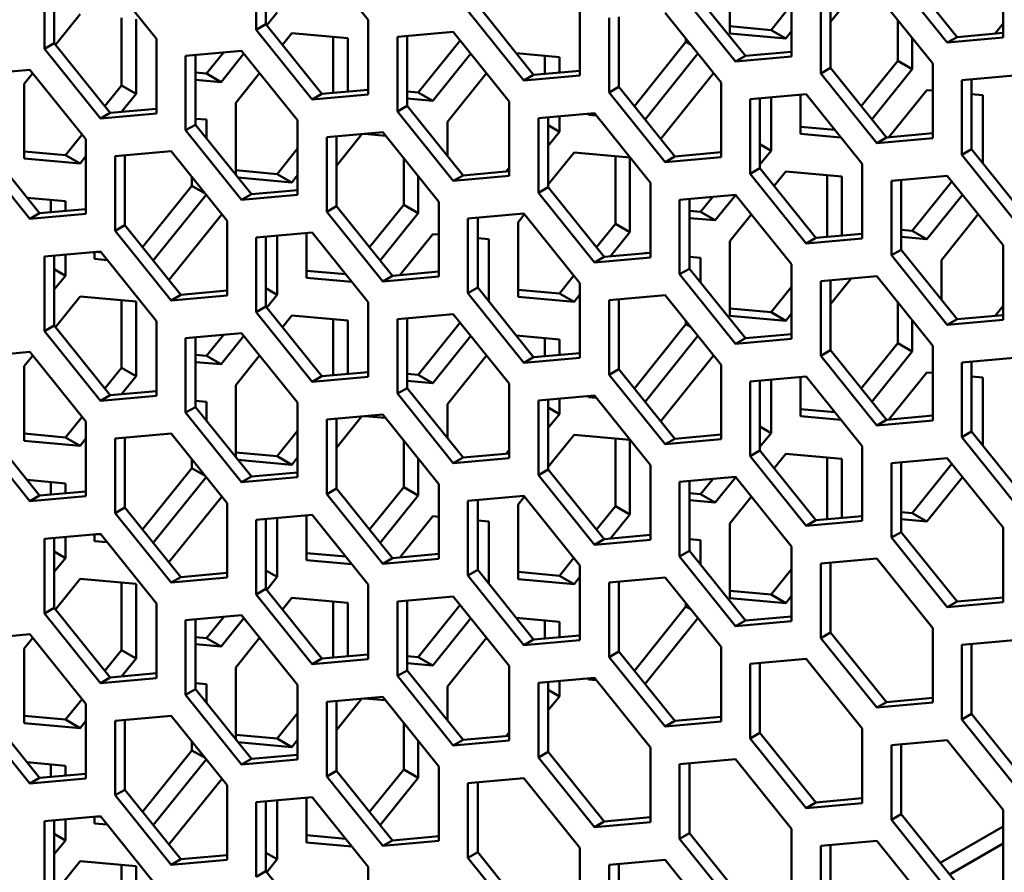
# Model space of a CAD drawing. Units: millimetres. Extents: x 118 to 5046, y 54 to 4332.
# Drawn here: x 2532 to 2603, y 721 to 783 of the extents above; entities that cross this region are included whole.
import ezdxf

# ---------------------------------------------------------------- set-up
doc = ezdxf.new("R2010")
doc.units = ezdxf.units.MM

msp = doc.modelspace()

# ---------------------------------------------------------------- linework, layer by layer
at = {"color": 7, "linetype": 'Continuous', "lineweight": 50}
for p, q in [((2549.656, 787.574), (2549.656, 782.497)), ((2557.081, 782.816), (2553.015, 787.874)), ((2548.949, 787.511), (2548.949, 782.089)), ((2583.35, 781.831), (2583.35, 787.253)), ((2603.219, 781.527), (2603.219, 786.948)), ((2533.569, 786.133), (2533.569, 780.712)), ((2534.277, 786.196), (2534.277, 781.12)), ((2541.701, 781.439), (2537.635, 786.497)), ((2595.088, 786.221), (2599.154, 781.163)), ((2595.795, 786.629), (2599.861, 781.571)), ((2587.84, 780.149), (2587.84, 785.571)), ((2579.708, 784.844), (2583.774, 779.786)), ((2580.415, 785.252), (2584.481, 780.194)), ((2598.093, 779.652), (2594.027, 784.71)), ((2572.46, 778.772), (2572.46, 784.193)), ((2589.961, 784.346), (2589.961, 778.925)), ((2590.668, 782.683), (2592.163, 784.543)), ((2590.668, 784.409), (2590.668, 779.333)), ((2534.366, 781.008), (2536.15, 783.227)), ((2550.469, 783.361), (2549.715, 782.423)), ((2564.329, 783.466), (2568.394, 778.408)), ((2565.036, 783.875), (2569.102, 778.817)), ((2582.713, 778.275), (2578.647, 783.332)), ((2587.84, 783.927), (2586.355, 782.08)), ((2539.156, 782.959), (2539.156, 778.055)), ((2540.216, 782.864), (2540.216, 777.442)), ((2557.081, 777.395), (2557.081, 782.816)), ((2574.582, 782.969), (2574.582, 777.547)), ((2575.289, 783.032), (2575.289, 777.956)), ((2595.547, 782.819), (2595.547, 779.842)), ((2603.219, 782.55), (2602.632, 781.819)), ((2549.656, 782.497), (2548.949, 782.089)), ((2548.949, 782.089), (2553.015, 777.031)), ((2549.656, 782.497), (2553.722, 777.439)), ((2550.853, 781.008), (2551.53, 781.85)), ((2551.53, 781.85), (2555.596, 781.486)), ((2563.268, 781.955), (2559.202, 781.592)), ((2567.334, 776.897), (2563.268, 781.955)), ((2586.355, 782.08), (2583.35, 782.349)), ((2587.416, 781.468), (2583.35, 781.831)), ((2587.416, 781.468), (2586.355, 782.08)), ((2587.84, 781.996), (2587.416, 781.468)), ((2599.861, 781.571), (2603.219, 781.872)), ((2534.277, 781.12), (2533.569, 780.712)), ((2534.277, 781.12), (2538.342, 776.062)), ((2541.701, 776.017), (2541.701, 781.439)), ((2554.535, 781.581), (2554.535, 777.512)), ((2555.596, 781.486), (2555.596, 777.607)), ((2559.202, 781.592), (2559.202, 776.17)), ((2559.909, 781.655), (2559.909, 776.578)), ((2563.77, 781.33), (2560.722, 777.538)), ((2580.168, 781.219), (2576.417, 776.553)), ((2580.168, 781.441), (2580.168, 781.219)), ((2580.501, 781.027), (2580.168, 781.219)), ((2596.608, 781.499), (2596.608, 779.229)), ((2599.861, 781.571), (2599.154, 781.163)), ((2599.154, 781.163), (2603.219, 781.527)), ((2533.569, 780.712), (2537.635, 775.654)), ((2547.888, 780.578), (2543.822, 780.214)), ((2546.585, 780.461), (2545.343, 778.916)), ((2548.06, 780.364), (2546.403, 778.303)), ((2551.954, 775.52), (2547.888, 780.578)), ((2564.547, 780.364), (2561.783, 776.926)), ((2567.837, 780.39), (2570.975, 780.109)), ((2581.034, 780.364), (2577.193, 775.587)), ((2584.481, 780.194), (2587.84, 780.494)), ((2543.822, 780.214), (2543.822, 774.793)), ((2544.53, 780.277), (2544.53, 775.201)), ((2569.915, 780.204), (2569.915, 778.889)), ((2570.975, 780.109), (2570.975, 778.984)), ((2584.481, 780.194), (2583.774, 779.786)), ((2583.774, 779.786), (2587.84, 780.149)), ((2595.547, 779.842), (2592.903, 776.553)), ((2596.608, 779.229), (2595.547, 779.842)), ((2598.093, 774.23), (2598.093, 779.652)), ((2532.509, 779.2), (2528.443, 778.837)), ((2532.084, 778.169), (2532.711, 778.949)), ((2536.575, 774.143), (2532.509, 779.2)), ((2545.343, 778.916), (2544.53, 778.988)), ((2547.464, 776.792), (2549.198, 778.949)), ((2562.844, 775.415), (2565.685, 778.949)), ((2569.102, 778.817), (2572.46, 779.117)), ((2578.331, 774.171), (2582.171, 778.949)), ((2590.668, 779.333), (2589.961, 778.925)), ((2590.668, 779.333), (2594.734, 774.275)), ((2596.608, 779.229), (2593.68, 775.587)), ((2546.403, 778.303), (2544.53, 778.471)), ((2546.403, 778.303), (2545.343, 778.916)), ((2569.102, 778.817), (2568.394, 778.408)), ((2568.394, 778.408), (2572.46, 778.772)), ((2582.713, 772.853), (2582.713, 778.275)), ((2589.961, 778.925), (2594.027, 773.867)), ((2604.28, 778.791), (2600.214, 778.427)), ((2600.214, 778.427), (2600.214, 773.006)), ((2600.921, 778.49), (2600.921, 773.414)), ((2532.084, 772.748), (2532.084, 778.169)), ((2539.156, 778.055), (2537.948, 776.553)), ((2540.216, 777.442), (2539.156, 778.055)), ((2553.722, 777.439), (2557.081, 777.74)), ((2560.722, 777.538), (2559.909, 777.611)), ((2561.783, 776.926), (2560.722, 777.538)), ((2575.289, 777.956), (2574.582, 777.547)), ((2574.582, 777.547), (2578.647, 772.49)), ((2575.289, 777.956), (2579.355, 772.898)), ((2594.914, 774.291), (2597.669, 777.718)), ((2597.669, 777.718), (2598.093, 777.68)), ((2540.216, 777.442), (2539.166, 776.136)), ((2547.464, 771.551), (2547.464, 776.792)), ((2553.722, 777.439), (2553.015, 777.031)), ((2553.015, 777.031), (2557.081, 777.395)), ((2561.783, 776.926), (2559.909, 777.094)), ((2567.334, 771.476), (2567.334, 776.897)), ((2588.901, 777.413), (2584.835, 777.05)), ((2584.835, 777.05), (2584.835, 771.628)), ((2585.542, 777.113), (2585.542, 772.037)), ((2586.355, 777.186), (2586.355, 773.31)), ((2588.476, 774.535), (2588.476, 777.376)), ((2592.966, 772.356), (2588.901, 777.413)), ((2600.921, 777.427), (2601.735, 777.355)), ((2601.735, 777.355), (2601.735, 772.402)), ((2538.342, 776.062), (2541.701, 776.362)), ((2559.909, 776.578), (2559.202, 776.17)), ((2559.202, 776.17), (2563.268, 771.112)), ((2559.909, 776.578), (2563.975, 771.52)), ((2538.342, 776.062), (2537.635, 775.654)), ((2537.635, 775.654), (2541.701, 776.017)), ((2544.53, 775.64), (2545.343, 775.568)), ((2545.343, 775.568), (2545.343, 774.189)), ((2551.954, 770.098), (2551.954, 775.52)), ((2562.844, 772.928), (2562.844, 775.415)), ((2573.521, 776.036), (2569.455, 775.673)), ((2569.455, 775.673), (2569.455, 770.251)), ((2570.162, 775.736), (2570.162, 770.659)), ((2570.975, 775.809), (2570.975, 774.688)), ((2573.097, 775.912), (2573.097, 775.998)), ((2573.661, 775.862), (2573.097, 775.912)), ((2577.587, 770.978), (2573.521, 776.036)), ((2544.53, 775.201), (2543.822, 774.793)), ((2543.822, 774.793), (2547.888, 769.735)), ((2544.53, 775.201), (2548.595, 770.143)), ((2558.141, 774.659), (2554.076, 774.295)), ((2562.207, 769.601), (2558.141, 774.659)), ((2570.975, 774.688), (2570.162, 775.157)), ((2570.975, 774.688), (2570.162, 773.676)), ((2590.978, 774.829), (2588.476, 775.052)), ((2536.293, 774.493), (2535.09, 772.997)), ((2536.575, 768.721), (2536.575, 774.143)), ((2554.076, 774.295), (2554.076, 768.874)), ((2554.783, 772.223), (2556.632, 774.524)), ((2554.783, 774.359), (2554.783, 769.282)), ((2556.811, 774.54), (2558.347, 774.403)), ((2591.426, 774.271), (2588.476, 774.535)), ((2594.734, 774.275), (2594.027, 773.867)), ((2594.027, 773.867), (2598.093, 774.23)), ((2594.734, 774.275), (2598.093, 774.575)), ((2528.443, 773.415), (2532.509, 768.358)), ((2529.15, 773.824), (2533.216, 768.766)), ((2535.09, 772.997), (2532.084, 773.265)), ((2542.762, 773.282), (2538.696, 772.918)), ((2546.828, 768.224), (2542.762, 773.282)), ((2551.954, 773.467), (2550.469, 771.619)), ((2586.355, 773.31), (2585.542, 773.78)), ((2586.355, 773.31), (2585.542, 772.299)), ((2600.921, 773.414), (2600.214, 773.006)), ((2600.921, 773.414), (2604.987, 768.356)), ((2536.15, 772.384), (2532.084, 772.748)), ((2536.15, 772.384), (2535.09, 772.997)), ((2536.575, 772.912), (2536.15, 772.384)), ((2538.696, 772.918), (2538.696, 767.497)), ((2539.403, 772.981), (2539.403, 767.905)), ((2559.662, 772.768), (2559.662, 769.381)), ((2570.162, 770.845), (2572.036, 773.176)), ((2572.036, 773.176), (2576.102, 772.813)), ((2575.041, 772.908), (2575.041, 768.004)), ((2576.102, 772.813), (2576.102, 767.391)), ((2579.355, 772.898), (2578.647, 772.49)), ((2578.647, 772.49), (2582.713, 772.853)), ((2579.355, 772.898), (2582.713, 773.198)), ((2600.214, 773.006), (2604.28, 767.948)), ((2550.469, 771.619), (2547.464, 771.888)), ((2563.975, 771.52), (2567.334, 771.821)), ((2567.334, 772.089), (2567.101, 771.8)), ((2585.542, 772.037), (2584.835, 771.628)), ((2585.542, 772.037), (2589.608, 766.979)), ((2586.574, 770.752), (2587.416, 771.799)), ((2587.416, 771.799), (2591.481, 771.436)), ((2592.966, 766.934), (2592.966, 772.356)), ((2544.282, 771.39), (2544.282, 770.758)), ((2551.53, 771.007), (2547.62, 771.357)), ((2551.53, 771.007), (2550.469, 771.619)), ((2551.954, 771.535), (2551.53, 771.007)), ((2560.722, 771.448), (2560.722, 768.769)), ((2563.975, 771.52), (2563.268, 771.112)), ((2563.268, 771.112), (2567.334, 771.476)), ((2584.835, 771.628), (2588.901, 766.571)), ((2590.421, 771.53), (2590.421, 767.051)), ((2591.481, 771.436), (2591.481, 767.146)), ((2599.154, 771.495), (2595.088, 771.131)), ((2595.088, 771.131), (2595.088, 765.71)), ((2595.795, 771.194), (2595.795, 766.118)), ((2599.491, 771.074), (2596.608, 767.487)), ((2603.219, 766.437), (2599.154, 771.495)), ((2544.282, 770.758), (2540.696, 766.297)), ((2545.23, 770.211), (2544.282, 770.758)), ((2548.595, 770.143), (2551.954, 770.443)), ((2570.162, 770.659), (2569.455, 770.251)), ((2570.162, 770.659), (2574.228, 765.601)), ((2577.587, 765.557), (2577.587, 770.978)), ((2532.306, 769.897), (2535.09, 769.649)), ((2534.029, 769.743), (2534.029, 768.839)), ((2535.09, 769.649), (2535.09, 768.933)), ((2545.313, 770.108), (2541.472, 765.331)), ((2548.595, 770.143), (2547.888, 769.735)), ((2547.888, 769.735), (2551.954, 770.098)), ((2569.455, 770.251), (2573.521, 765.193)), ((2583.774, 770.117), (2579.708, 769.754)), ((2579.708, 769.754), (2579.708, 764.332)), ((2580.415, 769.817), (2580.415, 764.74)), ((2582.116, 769.969), (2581.228, 768.865)), ((2583.781, 770.108), (2582.289, 768.253)), ((2587.84, 765.059), (2583.774, 770.117)), ((2600.268, 770.108), (2597.669, 766.875)), ((2533.216, 768.766), (2536.575, 769.066)), ((2554.783, 769.282), (2554.076, 768.874)), ((2554.783, 769.282), (2558.848, 764.224)), ((2559.662, 769.381), (2557.182, 766.297)), ((2560.722, 768.769), (2559.662, 769.381)), ((2562.207, 764.179), (2562.207, 769.601)), ((2581.228, 768.865), (2580.415, 768.938)), ((2533.216, 768.766), (2532.509, 768.358)), ((2532.509, 768.358), (2536.575, 768.721)), ((2542.61, 763.916), (2546.403, 768.635)), ((2546.403, 768.635), (2546.504, 768.626)), ((2546.828, 762.802), (2546.828, 768.224)), ((2554.076, 768.874), (2558.141, 763.816)), ((2560.722, 768.769), (2557.959, 765.331)), ((2568.394, 768.74), (2564.329, 768.376)), ((2564.329, 768.376), (2564.329, 762.955)), ((2565.036, 768.44), (2565.036, 763.363)), ((2567.97, 768.119), (2568.432, 768.693)), ((2572.46, 763.682), (2568.394, 768.74)), ((2582.289, 768.253), (2580.415, 768.42)), ((2582.289, 768.253), (2581.228, 768.865)), ((2583.35, 766.741), (2584.919, 768.693)), ((2598.729, 765.364), (2601.406, 768.693)), ((2539.403, 767.905), (2538.696, 767.497)), ((2538.696, 767.497), (2542.762, 762.439)), ((2539.403, 767.905), (2543.469, 762.847)), ((2567.97, 762.697), (2567.97, 768.119)), ((2575.041, 768.004), (2573.669, 766.297)), ((2576.102, 767.391), (2575.041, 768.004)), ((2596.608, 767.487), (2595.795, 767.56)), ((2553.015, 767.363), (2548.949, 766.999)), ((2548.949, 766.999), (2548.949, 761.578)), ((2549.656, 767.062), (2549.656, 761.986)), ((2550.469, 767.135), (2550.469, 762.85)), ((2552.591, 764.074), (2552.591, 767.325)), ((2557.081, 762.305), (2553.015, 767.363)), ((2559.383, 764.272), (2561.783, 767.257)), ((2561.783, 767.257), (2562.207, 767.22)), ((2565.036, 766.967), (2565.849, 766.894)), ((2565.849, 766.894), (2565.849, 762.352)), ((2576.102, 767.391), (2574.697, 765.643)), ((2589.608, 766.979), (2588.901, 766.571)), ((2588.901, 766.571), (2592.966, 766.934)), ((2589.608, 766.979), (2592.966, 767.279)), ((2597.669, 766.875), (2595.795, 767.043)), ((2597.669, 766.875), (2596.608, 767.487)), ((2583.35, 761.32), (2583.35, 766.741)), ((2595.795, 766.118), (2595.088, 765.71)), ((2595.795, 766.118), (2599.861, 761.06)), ((2603.219, 761.015), (2603.219, 766.437)), ((2537.635, 765.985), (2533.569, 765.622)), ((2533.569, 765.622), (2533.569, 760.2)), ((2534.277, 765.685), (2534.277, 760.608)), ((2535.09, 765.758), (2535.09, 764.227)), ((2537.211, 765.452), (2537.211, 765.947)), ((2538.13, 765.37), (2537.211, 765.452)), ((2537.682, 765.927), (2537.333, 765.958)), ((2541.701, 760.927), (2537.635, 765.985)), ((2574.228, 765.601), (2573.521, 765.193)), ((2573.521, 765.193), (2577.587, 765.557)), ((2574.228, 765.601), (2577.587, 765.902)), ((2577.148, 765.863), (2577.163, 765.88)), ((2577.163, 765.88), (2577.254, 765.872)), ((2580.415, 765.589), (2581.228, 765.517)), ((2581.228, 765.517), (2581.228, 763.729)), ((2595.088, 765.71), (2599.154, 760.652)), ((2598.729, 762.467), (2598.729, 765.364)), ((2535.09, 764.227), (2534.277, 764.697)), ((2580.415, 764.74), (2579.708, 764.332)), ((2580.415, 764.74), (2584.481, 759.683)), ((2587.84, 759.638), (2587.84, 765.059)), ((2535.09, 764.227), (2534.277, 763.216)), ((2555.447, 764.336), (2552.591, 764.592)), ((2555.896, 763.779), (2552.591, 764.074)), ((2558.848, 764.224), (2558.141, 763.816)), ((2558.141, 763.816), (2562.207, 764.179)), ((2558.848, 764.224), (2562.207, 764.524)), ((2572.014, 764.238), (2570.975, 762.946)), ((2579.708, 764.332), (2583.774, 759.274)), ((2594.027, 764.198), (2589.961, 763.835)), ((2590.668, 762.172), (2592.163, 764.032)), ((2598.093, 759.14), (2594.027, 764.198)), ((2550.469, 762.85), (2549.656, 763.319)), ((2565.036, 763.363), (2564.329, 762.955)), ((2565.036, 763.363), (2569.102, 758.305)), ((2570.975, 762.946), (2567.97, 763.215)), ((2572.46, 758.261), (2572.46, 763.682)), ((2587.84, 763.416), (2586.355, 761.569)), ((2589.961, 763.835), (2589.961, 758.413)), ((2590.668, 763.898), (2590.668, 758.821)), ((2534.366, 760.497), (2536.15, 762.716)), ((2536.15, 762.716), (2540.216, 762.352)), ((2543.469, 762.847), (2542.762, 762.439)), ((2542.762, 762.439), (2546.828, 762.802)), ((2543.469, 762.847), (2546.828, 763.147)), ((2550.469, 762.85), (2549.715, 761.912)), ((2564.329, 762.955), (2568.394, 757.897)), ((2572.036, 762.334), (2567.97, 762.697)), ((2572.036, 762.334), (2570.975, 762.946)), ((2572.46, 762.861), (2572.036, 762.334)), ((2578.647, 762.821), (2574.582, 762.457)), ((2575.289, 762.521), (2575.289, 757.444)), ((2582.713, 757.763), (2578.647, 762.821)), ((2539.156, 762.447), (2539.156, 757.543)), ((2540.216, 762.352), (2540.216, 756.931)), ((2549.656, 761.986), (2548.949, 761.578)), ((2549.656, 761.986), (2553.722, 756.928)), ((2557.081, 756.883), (2557.081, 762.305)), ((2574.582, 762.457), (2574.582, 757.036)), ((2586.355, 761.569), (2583.35, 761.837)), ((2595.547, 762.307), (2595.547, 759.33)), ((2603.219, 762.038), (2602.632, 761.308)), ((2548.949, 761.578), (2553.015, 756.52)), ((2550.853, 760.497), (2551.53, 761.339)), ((2551.53, 761.339), (2555.596, 760.975)), ((2554.535, 761.07), (2554.535, 757.001)), ((2563.268, 761.444), (2559.202, 761.08)), ((2559.202, 761.08), (2559.202, 755.659)), ((2559.909, 761.143), (2559.909, 756.067)), ((2567.334, 756.386), (2563.268, 761.444)), ((2587.416, 760.956), (2583.35, 761.32)), ((2587.416, 760.956), (2586.355, 761.569)), ((2587.84, 761.484), (2587.416, 760.956)), ((2599.861, 761.06), (2599.154, 760.652)), ((2599.861, 761.06), (2603.219, 761.36)), ((2534.277, 760.608), (2533.569, 760.2)), ((2534.277, 760.608), (2538.342, 755.551)), ((2541.701, 755.506), (2541.701, 760.927)), ((2555.596, 760.975), (2555.596, 757.095)), ((2563.77, 760.819), (2560.722, 757.027)), ((2580.168, 760.707), (2576.417, 756.041)), ((2580.168, 760.93), (2580.168, 760.707)), ((2580.501, 760.515), (2580.168, 760.707)), ((2596.608, 760.988), (2596.608, 758.718)), ((2599.154, 760.652), (2603.219, 761.015)), ((2533.569, 760.2), (2537.635, 755.142)), ((2547.888, 760.066), (2543.822, 759.703)), ((2543.822, 759.703), (2543.822, 754.281)), ((2544.53, 759.766), (2544.53, 754.689)), ((2546.585, 759.95), (2545.343, 758.404)), ((2548.06, 759.853), (2546.403, 757.792)), ((2551.954, 755.008), (2547.888, 760.066)), ((2564.547, 759.853), (2561.783, 756.415)), ((2567.837, 759.878), (2570.975, 759.598)), ((2569.915, 759.692), (2569.915, 758.378)), ((2581.034, 759.853), (2577.193, 755.075)), ((2584.481, 759.683), (2583.774, 759.274)), ((2583.774, 759.274), (2587.84, 759.638)), ((2584.481, 759.683), (2587.84, 759.983)), ((2570.975, 759.598), (2570.975, 758.473)), ((2595.547, 759.33), (2592.903, 756.041)), ((2596.608, 758.718), (2595.547, 759.33)), ((2598.093, 753.719), (2598.093, 759.14)), ((2532.509, 758.689), (2528.443, 758.325)), ((2532.084, 757.658), (2532.711, 758.437)), ((2536.575, 753.631), (2532.509, 758.689)), ((2545.343, 758.404), (2544.53, 758.477)), ((2546.403, 757.792), (2545.343, 758.404)), ((2547.464, 756.281), (2549.198, 758.437)), ((2562.844, 754.903), (2565.685, 758.437)), ((2569.102, 758.305), (2568.394, 757.897)), ((2568.394, 757.897), (2572.46, 758.261)), ((2569.102, 758.305), (2572.46, 758.606)), ((2578.331, 753.66), (2582.171, 758.437)), ((2590.668, 758.821), (2589.961, 758.413)), ((2589.961, 758.413), (2594.027, 753.355)), ((2590.668, 758.821), (2594.734, 753.764)), ((2596.608, 758.718), (2593.68, 755.075)), ((2604.28, 758.279), (2600.214, 757.916)), ((2532.084, 752.236), (2532.084, 757.658)), ((2539.156, 757.543), (2537.948, 756.041)), ((2540.216, 756.931), (2539.156, 757.543)), ((2546.403, 757.792), (2544.53, 757.959)), ((2582.713, 752.342), (2582.713, 757.763)), ((2600.214, 757.916), (2600.214, 752.494)), ((2600.921, 757.979), (2600.921, 752.902)), ((2540.216, 756.931), (2539.166, 755.624)), ((2553.722, 756.928), (2553.015, 756.52)), ((2553.015, 756.52), (2557.081, 756.883)), ((2553.722, 756.928), (2557.081, 757.228)), ((2560.722, 757.027), (2559.909, 757.1)), ((2561.783, 756.415), (2560.722, 757.027)), ((2575.289, 757.444), (2574.582, 757.036)), ((2574.582, 757.036), (2578.647, 751.978)), ((2575.289, 757.444), (2579.355, 752.386)), ((2588.901, 756.902), (2584.835, 756.538)), ((2588.476, 754.024), (2588.476, 756.864)), ((2592.966, 751.844), (2588.901, 756.902)), ((2594.914, 753.78), (2597.669, 757.207)), ((2597.669, 757.207), (2598.093, 757.169)), ((2600.921, 756.916), (2601.735, 756.843)), ((2601.735, 756.843), (2601.735, 751.891)), ((2547.464, 751.039), (2547.464, 756.281)), ((2559.909, 756.067), (2559.202, 755.659)), ((2561.783, 756.415), (2559.909, 756.582)), ((2559.909, 756.067), (2563.975, 751.009)), ((2567.334, 750.964), (2567.334, 756.386)), ((2584.835, 756.538), (2584.835, 751.117)), ((2585.542, 756.602), (2585.542, 751.525)), ((2586.355, 756.674), (2586.355, 752.799)), ((2538.342, 755.551), (2537.635, 755.142)), ((2537.635, 755.142), (2541.701, 755.506)), ((2538.342, 755.551), (2541.701, 755.851)), ((2559.202, 755.659), (2563.268, 750.601)), ((2573.521, 755.525), (2569.455, 755.161)), ((2573.097, 755.401), (2573.097, 755.487)), ((2573.661, 755.35), (2573.097, 755.401)), ((2577.587, 750.467), (2573.521, 755.525)), ((2544.53, 754.689), (2543.822, 754.281)), ((2544.53, 755.129), (2545.343, 755.056)), ((2544.53, 754.689), (2548.595, 749.632)), ((2545.343, 755.056), (2545.343, 753.678)), ((2551.954, 749.587), (2551.954, 755.008)), ((2562.844, 752.416), (2562.844, 754.903)), ((2569.455, 755.161), (2569.455, 749.74)), ((2570.162, 755.224), (2570.162, 750.148)), ((2570.975, 754.176), (2570.162, 754.646)), ((2570.975, 755.297), (2570.975, 754.176)), ((2536.293, 753.982), (2535.09, 752.485)), ((2543.822, 754.281), (2547.888, 749.223)), ((2558.141, 754.147), (2554.076, 753.784)), ((2554.783, 751.711), (2556.632, 754.012)), ((2556.811, 754.028), (2558.347, 753.891)), ((2562.207, 749.089), (2558.141, 754.147)), ((2570.975, 754.176), (2570.162, 753.165)), ((2590.978, 754.317), (2588.476, 754.541)), ((2591.426, 753.76), (2588.476, 754.024)), ((2594.734, 753.764), (2598.093, 754.064)), ((2529.15, 753.312), (2533.216, 748.254)), ((2536.575, 748.21), (2536.575, 753.631)), ((2554.076, 753.784), (2554.076, 748.362)), ((2554.783, 753.847), (2554.783, 748.771)), ((2586.355, 752.799), (2585.542, 753.268)), ((2594.734, 753.764), (2594.027, 753.355)), ((2594.027, 753.355), (2598.093, 753.719)), ((2528.443, 752.904), (2532.509, 747.846)), ((2535.09, 752.485), (2532.084, 752.754)), ((2536.15, 751.873), (2535.09, 752.485)), ((2542.762, 752.77), (2538.696, 752.406)), ((2539.403, 752.47), (2539.403, 747.393)), ((2546.828, 747.712), (2542.762, 752.77)), ((2551.954, 752.955), (2550.469, 751.108)), ((2570.162, 750.334), (2572.036, 752.665)), ((2572.036, 752.665), (2576.102, 752.301)), ((2579.355, 752.386), (2582.713, 752.687)), ((2586.355, 752.799), (2585.542, 751.787)), ((2600.921, 752.902), (2600.214, 752.494)), ((2600.214, 752.494), (2604.28, 747.436)), ((2600.921, 752.902), (2604.987, 747.845)), ((2536.15, 751.873), (2532.084, 752.236)), ((2536.575, 752.401), (2536.15, 751.873)), ((2538.696, 752.406), (2538.696, 746.985)), ((2559.662, 752.256), (2559.662, 748.87)), ((2575.041, 752.396), (2575.041, 747.492)), ((2576.102, 752.301), (2576.102, 746.88)), ((2579.355, 752.386), (2578.647, 751.978)), ((2578.647, 751.978), (2582.713, 752.342)), ((2592.966, 746.423), (2592.966, 751.844)), ((2550.469, 751.108), (2547.464, 751.377)), ((2551.53, 750.496), (2550.469, 751.108)), ((2563.975, 751.009), (2567.334, 751.309)), ((2567.334, 751.578), (2567.101, 751.288)), ((2585.542, 751.525), (2584.835, 751.117)), ((2584.835, 751.117), (2588.901, 746.059)), ((2585.542, 751.525), (2589.608, 746.467)), ((2586.574, 750.241), (2587.416, 751.288)), ((2587.416, 751.288), (2591.481, 750.924)), ((2544.282, 750.879), (2544.282, 750.247)), ((2551.53, 750.496), (2547.62, 750.845)), ((2551.954, 751.023), (2551.53, 750.496)), ((2560.722, 750.937), (2560.722, 748.257)), ((2563.975, 751.009), (2563.268, 750.601)), ((2563.268, 750.601), (2567.334, 750.964)), ((2577.587, 745.045), (2577.587, 750.467)), ((2590.421, 751.019), (2590.421, 746.54)), ((2591.481, 750.924), (2591.481, 746.635)), ((2599.154, 750.983), (2595.088, 750.619)), ((2595.088, 750.619), (2595.088, 745.198)), ((2595.795, 750.683), (2595.795, 745.606)), ((2599.491, 750.563), (2596.608, 746.976)), ((2603.219, 745.925), (2599.154, 750.983)), ((2544.282, 750.247), (2540.696, 745.785)), ((2545.23, 749.7), (2544.282, 750.247)), ((2548.595, 749.632), (2547.888, 749.223)), ((2548.595, 749.632), (2551.954, 749.932)), ((2570.162, 750.148), (2569.455, 749.74)), ((2569.455, 749.74), (2573.521, 744.682)), ((2570.162, 750.148), (2574.228, 745.09)), ((2532.306, 749.386), (2535.09, 749.137)), ((2534.029, 749.232), (2534.029, 748.327)), ((2535.09, 749.137), (2535.09, 748.422)), ((2545.313, 749.597), (2541.472, 744.819)), ((2547.888, 749.223), (2551.954, 749.587)), ((2562.207, 743.668), (2562.207, 749.089)), ((2583.774, 749.606), (2579.708, 749.242)), ((2579.708, 749.242), (2579.708, 743.821)), ((2580.415, 749.305), (2580.415, 744.229)), ((2582.116, 749.457), (2581.228, 748.353)), ((2583.781, 749.597), (2582.289, 747.741)), ((2587.84, 744.548), (2583.774, 749.606)), ((2600.268, 749.597), (2597.669, 746.364)), ((2533.216, 748.254), (2532.509, 747.846)), ((2532.509, 747.846), (2536.575, 748.21)), ((2533.216, 748.254), (2536.575, 748.555)), ((2554.783, 748.771), (2554.076, 748.362)), ((2554.076, 748.362), (2558.141, 743.304)), ((2554.783, 748.771), (2558.848, 743.713)), ((2559.662, 748.87), (2557.182, 745.785)), ((2560.722, 748.257), (2557.959, 744.819)), ((2560.722, 748.257), (2559.662, 748.87)), ((2568.394, 748.228), (2564.329, 747.865)), ((2567.97, 747.607), (2568.432, 748.182)), ((2572.46, 743.17), (2568.394, 748.228)), ((2581.228, 748.353), (2580.415, 748.426)), ((2582.289, 747.741), (2581.228, 748.353)), ((2583.35, 746.23), (2584.919, 748.182)), ((2542.61, 743.404), (2546.403, 748.123)), ((2546.403, 748.123), (2546.504, 748.114)), ((2546.828, 742.291), (2546.828, 747.712)), ((2564.329, 747.865), (2564.329, 742.443)), ((2565.036, 747.928), (2565.036, 742.852)), ((2567.97, 742.186), (2567.97, 747.607)), ((2575.041, 747.492), (2573.669, 745.785)), ((2576.102, 746.88), (2575.041, 747.492)), ((2582.289, 747.741), (2580.415, 747.909)), ((2539.403, 747.393), (2538.696, 746.985)), ((2538.696, 746.985), (2542.762, 741.927)), ((2539.403, 747.393), (2543.469, 742.335)), ((2553.015, 746.851), (2548.949, 746.488)), ((2552.591, 743.563), (2552.591, 746.813)), ((2557.081, 741.793), (2553.015, 746.851)), ((2559.383, 743.76), (2561.783, 746.746)), ((2561.783, 746.746), (2562.207, 746.708)), ((2576.102, 746.88), (2574.697, 745.132)), ((2589.608, 746.467), (2592.966, 746.768)), ((2596.608, 746.976), (2595.795, 747.049)), ((2597.669, 746.364), (2596.608, 746.976)), ((2548.949, 746.488), (2548.949, 741.066)), ((2549.656, 746.551), (2549.656, 741.474)), ((2550.469, 746.623), (2550.469, 742.338)), ((2565.036, 746.455), (2565.849, 746.382)), ((2565.849, 746.382), (2565.849, 741.84)), ((2583.35, 740.808), (2583.35, 746.23)), ((2589.608, 746.467), (2588.901, 746.059)), ((2588.901, 746.059), (2592.966, 746.423)), ((2597.669, 746.364), (2595.795, 746.531)), ((2537.635, 745.474), (2533.569, 745.11)), ((2537.211, 744.94), (2537.211, 745.436)), ((2537.682, 745.416), (2537.333, 745.447)), ((2541.701, 740.416), (2537.635, 745.474)), ((2574.228, 745.09), (2577.587, 745.39)), ((2577.148, 745.351), (2577.163, 745.369)), ((2577.163, 745.369), (2577.254, 745.36)), ((2595.795, 745.606), (2595.088, 745.198)), ((2595.795, 745.606), (2599.861, 740.548)), ((2603.219, 740.504), (2603.219, 745.925)), ((2533.569, 745.11), (2533.569, 739.689)), ((2534.277, 745.173), (2534.277, 740.097)), ((2535.09, 745.246), (2535.09, 743.716)), ((2538.13, 744.858), (2537.211, 744.94)), ((2574.228, 745.09), (2573.521, 744.682)), ((2573.521, 744.682), (2577.587, 745.045)), ((2580.415, 745.078), (2581.228, 745.005)), ((2581.228, 745.005), (2581.228, 743.217)), ((2595.088, 745.198), (2599.154, 740.14)), ((2535.09, 743.716), (2534.277, 744.185)), ((2555.447, 743.825), (2552.591, 744.08)), ((2558.848, 743.713), (2562.207, 744.013)), ((2580.415, 744.229), (2579.708, 743.821)), ((2580.415, 744.229), (2584.481, 739.171)), ((2587.84, 739.126), (2587.84, 744.548)), ((2535.09, 743.716), (2534.277, 742.704)), ((2555.896, 743.267), (2552.591, 743.563)), ((2558.848, 743.713), (2558.141, 743.304)), ((2558.141, 743.304), (2562.207, 743.668)), ((2572.014, 743.726), (2570.975, 742.434)), ((2572.46, 737.749), (2572.46, 743.17)), ((2579.708, 743.821), (2583.774, 738.763)), ((2594.027, 743.687), (2589.961, 743.323)), ((2589.961, 743.323), (2589.961, 737.902)), ((2590.668, 743.386), (2590.668, 738.31)), ((2598.093, 738.629), (2594.027, 743.687)), ((2543.469, 742.335), (2546.828, 742.636)), ((2550.469, 742.338), (2549.656, 742.808)), ((2565.036, 742.852), (2564.329, 742.443)), ((2565.036, 742.852), (2569.102, 737.794)), ((2570.975, 742.434), (2567.97, 742.703)), ((2587.84, 742.904), (2586.355, 741.057)), ((2534.366, 739.985), (2536.15, 742.204)), ((2536.15, 742.204), (2540.216, 741.841)), ((2539.156, 741.936), (2539.156, 737.032)), ((2540.216, 741.841), (2540.216, 736.419)), ((2543.469, 742.335), (2542.762, 741.927)), ((2542.762, 741.927), (2546.828, 742.291)), ((2550.469, 742.338), (2549.715, 741.4)), ((2557.081, 736.372), (2557.081, 741.793)), ((2564.329, 742.443), (2568.394, 737.385)), ((2572.036, 741.822), (2567.97, 742.186)), ((2572.036, 741.822), (2570.975, 742.434)), ((2572.46, 742.35), (2572.036, 741.822)), ((2578.647, 742.309), (2574.582, 741.946)), ((2574.582, 741.946), (2574.582, 736.524)), ((2575.289, 742.009), (2575.289, 736.933)), ((2582.713, 737.252), (2578.647, 742.309)), ((2549.656, 741.474), (2548.949, 741.066)), ((2548.949, 741.066), (2553.015, 736.008)), ((2549.656, 741.474), (2553.722, 736.416)), ((2586.355, 741.057), (2583.35, 741.326)), ((2587.416, 740.445), (2586.355, 741.057)), ((2541.701, 734.994), (2541.701, 740.416)), ((2550.853, 739.985), (2551.53, 740.827)), ((2551.53, 740.827), (2555.596, 740.463)), ((2554.535, 740.558), (2554.535, 736.489)), ((2555.596, 740.463), (2555.596, 736.584)), ((2563.268, 740.932), (2559.202, 740.569)), ((2559.202, 740.569), (2559.202, 735.147)), ((2559.909, 740.632), (2559.909, 735.555)), ((2567.334, 735.874), (2563.268, 740.932)), ((2580.168, 740.418), (2580.168, 740.196)), ((2587.416, 740.445), (2583.35, 740.808)), ((2587.84, 740.973), (2587.416, 740.445)), ((2599.861, 740.548), (2599.154, 740.14)), ((2599.154, 740.14), (2603.219, 740.504)), ((2599.861, 740.548), (2603.219, 740.849)), ((2534.277, 740.097), (2533.569, 739.689)), ((2533.569, 739.689), (2537.635, 734.631)), ((2534.277, 740.097), (2538.342, 735.039)), ((2563.77, 740.307), (2560.722, 736.515)), ((2580.168, 740.196), (2576.417, 735.53)), ((2580.501, 740.004), (2580.168, 740.196)), ((2547.888, 739.555), (2543.822, 739.191)), ((2543.822, 739.191), (2543.822, 733.77)), ((2544.53, 739.254), (2544.53, 734.178)), ((2546.585, 739.438), (2545.343, 737.893)), ((2548.06, 739.341), (2546.403, 737.28)), ((2551.954, 734.497), (2547.888, 739.555)), ((2564.547, 739.341), (2561.783, 735.903)), ((2567.837, 739.367), (2570.975, 739.086)), ((2569.915, 739.181), (2569.915, 737.866)), ((2570.975, 739.086), (2570.975, 737.961)), ((2581.034, 739.341), (2577.193, 734.564)), ((2584.481, 739.171), (2583.774, 738.763)), ((2583.774, 738.763), (2587.84, 739.126)), ((2584.481, 739.171), (2587.84, 739.471)), ((2532.509, 738.177), (2528.443, 737.814)), ((2536.575, 733.12), (2532.509, 738.177)), ((2590.668, 738.31), (2589.961, 737.902)), ((2590.668, 738.31), (2594.734, 733.252)), ((2598.093, 733.207), (2598.093, 738.629)), ((2532.084, 737.146), (2532.711, 737.926)), ((2545.343, 737.893), (2544.53, 737.965)), ((2546.403, 737.28), (2544.53, 737.448)), ((2546.403, 737.28), (2545.343, 737.893)), ((2547.464, 735.769), (2549.198, 737.926)), ((2562.844, 734.392), (2565.685, 737.926)), ((2569.102, 737.794), (2568.394, 737.385)), ((2568.394, 737.385), (2572.46, 737.749)), ((2569.102, 737.794), (2572.46, 738.094)), ((2589.961, 737.902), (2594.027, 732.844)), ((2604.28, 737.768), (2600.214, 737.404)), ((2600.921, 737.467), (2600.921, 732.391)), ((2532.084, 731.725), (2532.084, 737.146)), ((2539.156, 737.032), (2537.948, 735.53)), ((2540.216, 736.419), (2539.156, 737.032)), ((2575.289, 736.933), (2574.582, 736.524)), ((2575.289, 736.933), (2579.355, 731.875)), ((2582.713, 731.83), (2582.713, 737.252)), ((2600.214, 737.404), (2600.214, 731.983)), ((2540.216, 736.419), (2539.166, 735.113)), ((2553.722, 736.416), (2553.015, 736.008)), ((2553.015, 736.008), (2557.081, 736.372)), ((2553.722, 736.416), (2557.081, 736.717)), ((2560.722, 736.515), (2559.909, 736.588)), ((2561.783, 735.903), (2559.909, 736.071)), ((2561.783, 735.903), (2560.722, 736.515)), ((2574.582, 736.524), (2578.647, 731.467)), ((2588.901, 736.39), (2584.835, 736.027)), ((2584.835, 736.027), (2584.835, 730.605)), ((2585.542, 736.09), (2585.542, 731.014)), ((2592.966, 731.333), (2588.901, 736.39)), ((2538.342, 735.039), (2541.701, 735.339)), ((2547.464, 730.528), (2547.464, 735.769)), ((2559.909, 735.555), (2559.202, 735.147)), ((2559.909, 735.555), (2563.975, 730.497)), ((2567.334, 730.453), (2567.334, 735.874)), ((2538.342, 735.039), (2537.635, 734.631)), ((2537.635, 734.631), (2541.701, 734.994)), ((2544.53, 734.617), (2545.343, 734.545)), ((2559.202, 735.147), (2563.268, 730.089)), ((2573.521, 735.013), (2569.455, 734.65)), ((2569.455, 734.65), (2569.455, 729.228)), ((2570.162, 734.713), (2570.162, 729.636)), ((2570.975, 734.786), (2570.975, 733.665)), ((2573.097, 734.889), (2573.097, 734.975)), ((2573.661, 734.839), (2573.097, 734.889)), ((2577.587, 729.955), (2573.521, 735.013)), ((2544.53, 734.178), (2543.822, 733.77)), ((2544.53, 734.178), (2548.595, 729.12)), ((2545.343, 734.545), (2545.343, 733.166)), ((2551.954, 729.075), (2551.954, 734.497)), ((2562.844, 731.905), (2562.844, 734.392)), ((2570.975, 733.665), (2570.162, 734.134)), ((2536.293, 733.47), (2535.09, 731.974)), ((2543.822, 733.77), (2547.888, 728.712)), ((2558.141, 733.636), (2554.076, 733.272)), ((2554.076, 733.272), (2554.076, 727.851)), ((2554.783, 731.2), (2556.632, 733.501)), ((2554.783, 733.335), (2554.783, 728.259)), ((2556.811, 733.517), (2558.347, 733.38)), ((2562.207, 728.578), (2558.141, 733.636)), ((2570.975, 733.665), (2570.162, 732.653)), ((2594.734, 733.252), (2594.027, 732.844)), ((2594.027, 732.844), (2598.093, 733.207)), ((2594.734, 733.252), (2598.093, 733.552)), ((2529.15, 732.801), (2533.216, 727.743)), ((2536.575, 727.698), (2536.575, 733.12)), ((2551.954, 732.444), (2550.469, 730.596)), ((2528.443, 732.392), (2532.509, 727.335)), ((2535.09, 731.974), (2532.084, 732.242)), ((2536.15, 731.361), (2532.084, 731.725)), ((2536.15, 731.361), (2535.09, 731.974)), ((2536.575, 731.889), (2536.15, 731.361)), ((2542.762, 732.259), (2538.696, 731.895)), ((2538.696, 731.895), (2538.696, 726.474)), ((2539.403, 731.958), (2539.403, 726.882)), ((2546.828, 727.201), (2542.762, 732.259)), ((2559.662, 731.745), (2559.662, 728.358)), ((2579.355, 731.875), (2578.647, 731.467)), ((2578.647, 731.467), (2582.713, 731.83)), ((2579.355, 731.875), (2582.713, 732.175)), ((2600.921, 732.391), (2600.214, 731.983)), ((2600.214, 731.983), (2604.28, 726.925)), ((2600.921, 732.391), (2604.987, 727.333)), ((2567.334, 731.066), (2567.101, 730.777)), ((2585.542, 731.014), (2584.835, 730.605)), ((2585.542, 731.014), (2589.608, 725.956)), ((2592.966, 725.911), (2592.966, 731.333)), ((2544.282, 730.367), (2544.282, 729.735)), ((2550.469, 730.596), (2547.464, 730.865)), ((2551.53, 729.984), (2547.62, 730.334)), ((2551.53, 729.984), (2550.469, 730.596)), ((2551.954, 730.512), (2551.53, 729.984)), ((2560.722, 730.425), (2560.722, 727.746)), ((2563.975, 730.497), (2563.268, 730.089)), ((2563.268, 730.089), (2567.334, 730.453)), ((2563.975, 730.497), (2567.334, 730.798)), ((2584.835, 730.605), (2588.901, 725.548)), ((2599.154, 730.471), (2595.088, 730.108)), ((2603.219, 725.414), (2599.154, 730.471)), ((2544.282, 729.735), (2540.696, 725.274)), ((2545.23, 729.188), (2544.282, 729.735)), ((2570.162, 729.636), (2569.455, 729.228)), ((2570.162, 729.636), (2574.228, 724.578)), ((2577.587, 724.534), (2577.587, 729.955)), ((2595.088, 730.108), (2595.088, 724.686)), ((2595.795, 730.171), (2595.795, 725.095)), ((2532.306, 728.874), (2535.09, 728.626)), ((2545.313, 729.085), (2541.472, 724.308)), ((2548.595, 729.12), (2547.888, 728.712)), ((2547.888, 728.712), (2551.954, 729.075)), ((2548.595, 729.12), (2551.954, 729.42)), ((2569.455, 729.228), (2573.521, 724.17)), ((2583.774, 729.094), (2579.708, 728.731)), ((2587.84, 724.036), (2583.774, 729.094)), ((2534.029, 728.72), (2534.029, 727.815)), ((2535.09, 728.626), (2535.09, 727.91)), ((2554.783, 728.259), (2554.076, 727.851)), ((2554.783, 728.259), (2558.848, 723.201)), ((2559.662, 728.358), (2557.182, 725.274)), ((2560.722, 727.746), (2559.662, 728.358)), ((2562.207, 723.156), (2562.207, 728.578)), ((2579.708, 728.731), (2579.708, 723.309)), ((2580.415, 728.794), (2580.415, 723.717)), ((2533.216, 727.743), (2532.509, 727.335)), ((2532.509, 727.335), (2536.575, 727.698)), ((2533.216, 727.743), (2536.575, 728.043)), ((2542.61, 722.893), (2546.403, 727.612)), ((2546.403, 727.612), (2546.504, 727.603)), ((2554.076, 727.851), (2558.141, 722.793)), ((2560.722, 727.746), (2557.959, 724.308)), ((2568.394, 727.717), (2564.329, 727.353)), ((2572.46, 722.659), (2568.394, 727.717)), ((2539.403, 726.882), (2538.696, 726.474)), ((2539.403, 726.882), (2543.469, 721.824)), ((2546.828, 721.779), (2546.828, 727.201)), ((2564.329, 727.353), (2564.329, 721.932)), ((2565.036, 727.417), (2565.036, 722.34)), ((2538.696, 726.474), (2542.762, 721.416)), ((2553.015, 726.34), (2548.949, 725.976)), ((2549.656, 726.039), (2549.656, 720.963)), ((2550.469, 726.112), (2550.469, 721.827)), ((2552.591, 723.051), (2552.591, 726.302)), ((2557.081, 721.282), (2553.015, 726.34)), ((2589.608, 725.956), (2592.966, 726.256)), ((2548.949, 725.976), (2548.949, 720.555)), ((2589.608, 725.956), (2588.901, 725.548)), ((2588.901, 725.548), (2592.966, 725.911)), ((2603.219, 719.992), (2603.219, 725.414)), ((2537.635, 724.962), (2533.569, 724.599)), ((2533.569, 724.599), (2533.569, 719.177)), ((2534.277, 724.662), (2534.277, 719.585)), ((2535.09, 724.735), (2535.09, 723.204)), ((2537.211, 724.429), (2537.211, 724.924)), ((2537.682, 724.904), (2537.333, 724.935)), ((2541.701, 719.904), (2537.635, 724.962)), ((2574.228, 724.578), (2573.521, 724.17)), ((2574.228, 724.578), (2577.587, 724.879)), ((2595.795, 725.095), (2595.088, 724.686)), ((2595.088, 724.686), (2599.154, 719.629)), ((2595.795, 725.095), (2599.861, 720.037)), ((2538.13, 724.347), (2537.211, 724.429)), ((2573.521, 724.17), (2577.587, 724.534)), ((2587.84, 718.615), (2587.84, 724.036)), ((2598.633, 721.564), (2603.219, 724.211)), ((2535.09, 723.204), (2534.277, 723.674)), ((2535.09, 723.204), (2534.277, 722.193)), ((2555.447, 723.313), (2552.591, 723.569)), ((2558.848, 723.201), (2558.141, 722.793)), ((2558.141, 722.793), (2562.207, 723.156)), ((2558.848, 723.201), (2562.207, 723.501)), ((2580.415, 723.717), (2579.708, 723.309)), ((2579.708, 723.309), (2583.774, 718.251)), ((2580.415, 723.717), (2584.481, 718.659)), ((2594.027, 723.175), (2589.961, 722.812)), ((2598.093, 718.117), (2594.027, 723.175)), ((2555.896, 722.756), (2552.591, 723.051)), ((2572.46, 717.238), (2572.46, 722.659)), ((2589.961, 722.812), (2589.961, 717.39)), ((2590.668, 722.875), (2590.668, 717.798)), ((2599.306, 720.727), (2603.219, 722.986)), ((2543.469, 721.824), (2542.762, 721.416)), ((2542.762, 721.416), (2546.828, 721.779)), ((2543.469, 721.824), (2546.828, 722.124)), ((2550.469, 721.827), (2549.656, 722.296)), ((2550.469, 721.827), (2549.715, 720.889)), ((2565.036, 722.34), (2564.329, 721.932)), ((2564.329, 721.932), (2568.394, 716.874)), ((2565.036, 722.34), (2569.102, 717.282)), ((2578.647, 721.798), (2574.582, 721.434)), ((2582.713, 716.74), (2578.647, 721.798)), ((2534.366, 719.474), (2536.15, 721.693)), ((2536.15, 721.693), (2540.216, 721.329)), ((2539.156, 721.424), (2539.156, 716.52)), ((2540.216, 721.329), (2540.216, 715.908)), ((2557.081, 715.86), (2557.081, 721.282)), ((2574.582, 721.434), (2574.582, 716.013)), ((2575.289, 721.498), (2575.289, 716.421)), ((2549.656, 720.963), (2548.949, 720.555)), ((2549.656, 720.963), (2553.722, 715.905))]:
    msp.add_line(p, q, dxfattribs=at)

doc.saveas('drawing.dxf')
